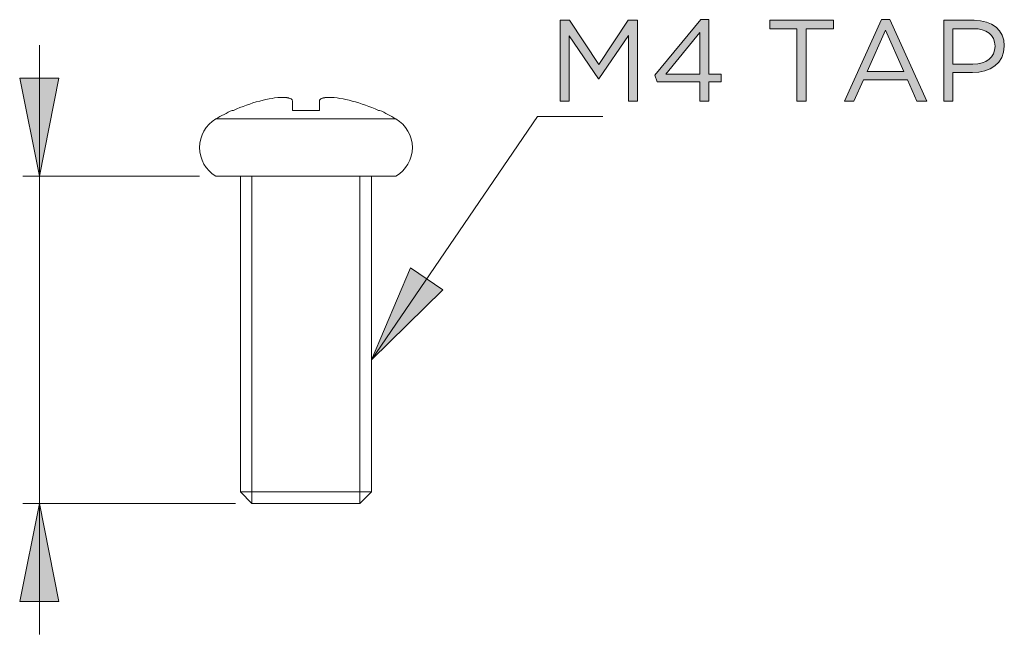
# Model space of a CAD drawing. Units: inches. Extents: x 0.5 to 40, y 0.5 to 11.2.
# Drawn here: x 8.3 to 9.5, y 6.5 to 7.3 of the extents above; entities that cross this region are included whole.
import ezdxf

# ---------------------------------------------------------------- set-up
doc = ezdxf.new("R2010")
doc.units = ezdxf.units.IN
doc.header["$MEASUREMENT"] = 0
doc.layers.add('Layer 1', color=7, linetype='Continuous', lineweight=0)

# ---------------------------------------------------------------- blocks, each defined once
blk = doc.blocks.new('Block_99')
at = {"layer": 'Layer 1', "true_color": 0x231f20, "transparency": 33554687}
h = blk.add_hatch(color=250, dxfattribs=at)
h.dxf.hatch_style = 2
edge = h.paths.add_edge_path()
edge.add_spline(control_points=[(8.984, 7.2596), (8.984, 7.2596), (8.9951, 7.2596), (8.9951, 7.2596), (8.9951, 7.2596), (9.0305, 7.2065), (9.0305, 7.2065), (9.0305, 7.2065), (9.0659, 7.2596), (9.0659, 7.2596), (9.0659, 7.2596), (9.077, 7.2596), (9.077, 7.2596), (9.077, 7.2596), (9.077, 7.1624), (9.077, 7.1624), (9.077, 7.1624), (9.066, 7.1624), (9.066, 7.1624), (9.066, 7.1624), (9.066, 7.2411), (9.066, 7.2411), (9.066, 7.2411), (9.0306, 7.1891), (9.0306, 7.1891), (9.0306, 7.1891), (9.0301, 7.1891), (9.0301, 7.1891), (9.0301, 7.1891), (8.9947, 7.241), (8.9947, 7.241), (8.9947, 7.241), (8.9947, 7.1624), (8.9947, 7.1624), (8.9947, 7.1624), (8.984, 7.1624), (8.984, 7.1624), (8.984, 7.1624), (8.984, 7.2596), (8.984, 7.2596)], knot_values=[0, 0, 0, 0, 1, 1, 1, 2, 2, 2, 3, 3, 3, 4, 4, 4, 5, 5, 5, 6, 6, 6, 7, 7, 7, 8, 8, 8, 9, 9, 9, 10, 10, 10, 11, 11, 11, 12, 12, 12, 13, 13, 13, 13], degree=3, periodic=0)
h = blk.add_hatch(color=250, dxfattribs=at)
h.dxf.hatch_style = 2
edge = h.paths.add_edge_path()
edge.add_spline(control_points=[(9.152, 7.1946), (9.152, 7.1946), (9.152, 7.2447), (9.152, 7.2447), (9.152, 7.2447), (9.1112, 7.1946), (9.1112, 7.1946), (9.1112, 7.1946), (9.152, 7.1946), (9.152, 7.1946)], knot_values=[0, 0, 0, 0, 1, 1, 1, 2, 2, 2, 3, 3, 3, 3], degree=3, periodic=0)
edge = h.paths.add_edge_path()
edge.add_spline(control_points=[(9.152, 7.1854), (9.152, 7.1854), (9.1008, 7.1854), (9.1008, 7.1854), (9.1008, 7.1854), (9.098, 7.1935), (9.098, 7.1935), (9.098, 7.1935), (9.153, 7.2603), (9.153, 7.2603), (9.153, 7.2603), (9.1627, 7.2603), (9.1627, 7.2603), (9.1627, 7.2603), (9.1627, 7.1946), (9.1627, 7.1946), (9.1627, 7.1946), (9.1777, 7.1946), (9.1777, 7.1946), (9.1777, 7.1946), (9.1777, 7.1854), (9.1777, 7.1854), (9.1777, 7.1854), (9.1627, 7.1854), (9.1627, 7.1854), (9.1627, 7.1854), (9.1627, 7.1624), (9.1627, 7.1624), (9.1627, 7.1624), (9.152, 7.1624), (9.152, 7.1624), (9.152, 7.1624), (9.152, 7.1854), (9.152, 7.1854)], knot_values=[0, 0, 0, 0, 1, 1, 1, 2, 2, 2, 3, 3, 3, 4, 4, 4, 5, 5, 5, 6, 6, 6, 7, 7, 7, 8, 8, 8, 9, 9, 9, 10, 10, 10, 11, 11, 11, 11], degree=3, periodic=0)
h = blk.add_hatch(color=250, dxfattribs=at)
h.dxf.hatch_style = 2
edge = h.paths.add_edge_path()
edge.add_spline(control_points=[(9.2688, 7.2494), (9.2688, 7.2494), (9.2362, 7.2494), (9.2362, 7.2494), (9.2362, 7.2494), (9.2362, 7.2596), (9.2362, 7.2596), (9.2362, 7.2596), (9.3126, 7.2596), (9.3126, 7.2596), (9.3126, 7.2596), (9.3126, 7.2494), (9.3126, 7.2494), (9.3126, 7.2494), (9.2799, 7.2494), (9.2799, 7.2494), (9.2799, 7.2494), (9.2799, 7.1624), (9.2799, 7.1624), (9.2799, 7.1624), (9.2688, 7.1624), (9.2688, 7.1624), (9.2688, 7.1624), (9.2688, 7.2494), (9.2688, 7.2494)], knot_values=[0, 0, 0, 0, 1, 1, 1, 2, 2, 2, 3, 3, 3, 4, 4, 4, 5, 5, 5, 6, 6, 6, 7, 7, 7, 8, 8, 8, 8], degree=3, periodic=0)
h = blk.add_hatch(color=250, dxfattribs=at)
h.dxf.hatch_style = 2
edge = h.paths.add_edge_path()
edge.add_spline(control_points=[(9.3974, 7.1981), (9.3974, 7.1981), (9.3754, 7.2475), (9.3754, 7.2475), (9.3754, 7.2475), (9.3531, 7.1981), (9.3531, 7.1981), (9.3531, 7.1981), (9.3974, 7.1981), (9.3974, 7.1981)], knot_values=[0, 0, 0, 0, 1, 1, 1, 2, 2, 2, 3, 3, 3, 3], degree=3, periodic=0)
edge = h.paths.add_edge_path()
edge.add_spline(control_points=[(9.3704, 7.2603), (9.3704, 7.2603), (9.3806, 7.2603), (9.3806, 7.2603), (9.3806, 7.2603), (9.4249, 7.1624), (9.4249, 7.1624), (9.4249, 7.1624), (9.4131, 7.1624), (9.4131, 7.1624), (9.4131, 7.1624), (9.4017, 7.1881), (9.4017, 7.1881), (9.4017, 7.1881), (9.3488, 7.1881), (9.3488, 7.1881), (9.3488, 7.1881), (9.3373, 7.1624), (9.3373, 7.1624), (9.3373, 7.1624), (9.3261, 7.1624), (9.3261, 7.1624), (9.3261, 7.1624), (9.3704, 7.2603), (9.3704, 7.2603)], knot_values=[0, 0, 0, 0, 1, 1, 1, 2, 2, 2, 3, 3, 3, 4, 4, 4, 5, 5, 5, 6, 6, 6, 7, 7, 7, 8, 8, 8, 8], degree=3, periodic=0)
h = blk.add_hatch(color=250, dxfattribs=at)
h.dxf.hatch_style = 2
edge = h.paths.add_edge_path()
edge.add_spline(control_points=[(9.4804, 7.2067), (9.4965, 7.2067), (9.507, 7.2153), (9.507, 7.2281), (9.507, 7.2281), (9.507, 7.2283), (9.507, 7.2283), (9.507, 7.2422), (9.4966, 7.2494), (9.4809, 7.2494), (9.4809, 7.2494), (9.4564, 7.2494), (9.4564, 7.2494), (9.4564, 7.2494), (9.4564, 7.2067), (9.4564, 7.2067), (9.4564, 7.2067), (9.4804, 7.2067), (9.4804, 7.2067)], knot_values=[0, 0, 0, 0, 1, 1, 1, 2, 2, 2, 3, 3, 3, 4, 4, 4, 5, 5, 5, 6, 6, 6, 6], degree=3, periodic=0)
edge = h.paths.add_edge_path()
edge.add_spline(control_points=[(9.4454, 7.2596), (9.4454, 7.2596), (9.4818, 7.2596), (9.4818, 7.2596), (9.5037, 7.2596), (9.5181, 7.2479), (9.5181, 7.2288), (9.5181, 7.2288), (9.5181, 7.2285), (9.5181, 7.2285), (9.5181, 7.2075), (9.5006, 7.1967), (9.48, 7.1967), (9.48, 7.1967), (9.4564, 7.1967), (9.4564, 7.1967), (9.4564, 7.1967), (9.4564, 7.1624), (9.4564, 7.1624), (9.4564, 7.1624), (9.4454, 7.1624), (9.4454, 7.1624), (9.4454, 7.1624), (9.4454, 7.2596), (9.4454, 7.2596)], knot_values=[0, 0, 0, 0, 1, 1, 1, 2, 2, 2, 3, 3, 3, 4, 4, 4, 5, 5, 5, 6, 6, 6, 7, 7, 7, 8, 8, 8, 8], degree=3, periodic=0)
at = {"layer": 'Layer 1'}
for points, knots in [([(8.984, 7.2596), (8.984, 7.2596), (8.9951, 7.2596), (8.9951, 7.2596), (8.9951, 7.2596), (9.0305, 7.2065), (9.0305, 7.2065), (9.0305, 7.2065), (9.0659, 7.2596), (9.0659, 7.2596), (9.0659, 7.2596), (9.077, 7.2596), (9.077, 7.2596), (9.077, 7.2596), (9.077, 7.1624), (9.077, 7.1624), (9.077, 7.1624), (9.066, 7.1624), (9.066, 7.1624), (9.066, 7.1624), (9.066, 7.2411), (9.066, 7.2411), (9.066, 7.2411), (9.0306, 7.1891), (9.0306, 7.1891), (9.0306, 7.1891), (9.0301, 7.1891), (9.0301, 7.1891), (9.0301, 7.1891), (8.9947, 7.241), (8.9947, 7.241), (8.9947, 7.241), (8.9947, 7.1624), (8.9947, 7.1624), (8.9947, 7.1624), (8.984, 7.1624), (8.984, 7.1624), (8.984, 7.1624), (8.984, 7.2596), (8.984, 7.2596)], [0, 0, 0, 0, 1, 1, 1, 2, 2, 2, 3, 3, 3, 4, 4, 4, 5, 5, 5, 6, 6, 6, 7, 7, 7, 8, 8, 8, 9, 9, 9, 10, 10, 10, 11, 11, 11, 12, 12, 12, 13, 13, 13, 13]), ([(9.152, 7.1854), (9.152, 7.1854), (9.1008, 7.1854), (9.1008, 7.1854), (9.1008, 7.1854), (9.098, 7.1935), (9.098, 7.1935), (9.098, 7.1935), (9.153, 7.2603), (9.153, 7.2603), (9.153, 7.2603), (9.1627, 7.2603), (9.1627, 7.2603), (9.1627, 7.2603), (9.1627, 7.1946), (9.1627, 7.1946), (9.1627, 7.1946), (9.1777, 7.1946), (9.1777, 7.1946), (9.1777, 7.1946), (9.1777, 7.1854), (9.1777, 7.1854), (9.1777, 7.1854), (9.1627, 7.1854), (9.1627, 7.1854), (9.1627, 7.1854), (9.1627, 7.1624), (9.1627, 7.1624), (9.1627, 7.1624), (9.152, 7.1624), (9.152, 7.1624), (9.152, 7.1624), (9.152, 7.1854), (9.152, 7.1854)], [0, 0, 0, 0, 1, 1, 1, 2, 2, 2, 3, 3, 3, 4, 4, 4, 5, 5, 5, 6, 6, 6, 7, 7, 7, 8, 8, 8, 9, 9, 9, 10, 10, 10, 11, 11, 11, 11]), ([(9.2688, 7.2494), (9.2688, 7.2494), (9.2362, 7.2494), (9.2362, 7.2494), (9.2362, 7.2494), (9.2362, 7.2596), (9.2362, 7.2596), (9.2362, 7.2596), (9.3126, 7.2596), (9.3126, 7.2596), (9.3126, 7.2596), (9.3126, 7.2494), (9.3126, 7.2494), (9.3126, 7.2494), (9.2799, 7.2494), (9.2799, 7.2494), (9.2799, 7.2494), (9.2799, 7.1624), (9.2799, 7.1624), (9.2799, 7.1624), (9.2688, 7.1624), (9.2688, 7.1624), (9.2688, 7.1624), (9.2688, 7.2494), (9.2688, 7.2494)], [0, 0, 0, 0, 1, 1, 1, 2, 2, 2, 3, 3, 3, 4, 4, 4, 5, 5, 5, 6, 6, 6, 7, 7, 7, 8, 8, 8, 8]), ([(9.3704, 7.2603), (9.3704, 7.2603), (9.3806, 7.2603), (9.3806, 7.2603), (9.3806, 7.2603), (9.4249, 7.1624), (9.4249, 7.1624), (9.4249, 7.1624), (9.4131, 7.1624), (9.4131, 7.1624), (9.4131, 7.1624), (9.4017, 7.1881), (9.4017, 7.1881), (9.4017, 7.1881), (9.3488, 7.1881), (9.3488, 7.1881), (9.3488, 7.1881), (9.3373, 7.1624), (9.3373, 7.1624), (9.3373, 7.1624), (9.3261, 7.1624), (9.3261, 7.1624), (9.3261, 7.1624), (9.3704, 7.2603), (9.3704, 7.2603)], [0, 0, 0, 0, 1, 1, 1, 2, 2, 2, 3, 3, 3, 4, 4, 4, 5, 5, 5, 6, 6, 6, 7, 7, 7, 8, 8, 8, 8]), ([(9.4454, 7.2596), (9.4454, 7.2596), (9.4818, 7.2596), (9.4818, 7.2596), (9.5037, 7.2596), (9.5181, 7.2479), (9.5181, 7.2288), (9.5181, 7.2288), (9.5181, 7.2285), (9.5181, 7.2285), (9.5181, 7.2075), (9.5006, 7.1967), (9.48, 7.1967), (9.48, 7.1967), (9.4564, 7.1967), (9.4564, 7.1967), (9.4564, 7.1967), (9.4564, 7.1624), (9.4564, 7.1624), (9.4564, 7.1624), (9.4454, 7.1624), (9.4454, 7.1624), (9.4454, 7.1624), (9.4454, 7.2596), (9.4454, 7.2596)], [0, 0, 0, 0, 1, 1, 1, 2, 2, 2, 3, 3, 3, 4, 4, 4, 5, 5, 5, 6, 6, 6, 7, 7, 7, 8, 8, 8, 8]), ([(9.3974, 7.1981), (9.3974, 7.1981), (9.3754, 7.2475), (9.3754, 7.2475), (9.3754, 7.2475), (9.3531, 7.1981), (9.3531, 7.1981), (9.3531, 7.1981), (9.3974, 7.1981), (9.3974, 7.1981)], [0, 0, 0, 0, 1, 1, 1, 2, 2, 2, 3, 3, 3, 3]), ([(9.4804, 7.2067), (9.4965, 7.2067), (9.507, 7.2153), (9.507, 7.2281), (9.507, 7.2281), (9.507, 7.2283), (9.507, 7.2283), (9.507, 7.2422), (9.4966, 7.2494), (9.4809, 7.2494), (9.4809, 7.2494), (9.4564, 7.2494), (9.4564, 7.2494), (9.4564, 7.2494), (9.4564, 7.2067), (9.4564, 7.2067), (9.4564, 7.2067), (9.4804, 7.2067), (9.4804, 7.2067)], [0, 0, 0, 0, 1, 1, 1, 2, 2, 2, 3, 3, 3, 4, 4, 4, 5, 5, 5, 6, 6, 6, 6]), ([(9.152, 7.1946), (9.152, 7.1946), (9.152, 7.2447), (9.152, 7.2447), (9.152, 7.2447), (9.1112, 7.1946), (9.1112, 7.1946), (9.1112, 7.1946), (9.152, 7.1946), (9.152, 7.1946)], [0, 0, 0, 0, 1, 1, 1, 2, 2, 2, 3, 3, 3, 3])]:
    blk.add_open_spline(points, degree=3, knots=knots, dxfattribs=at)
blk = doc.blocks.new('Block_98')
at = {"layer": 'Layer 1'}
blk.add_blockref('Block_99', (0, 0), dxfattribs=at)

msp = doc.modelspace()

# ---------------------------------------------------------------- hatches: boundary and pattern name
at = {"layer": 'Layer 1', "true_color": 0x000000, "transparency": 33554687}
h = msp.add_hatch(color=18, dxfattribs=at)
h.dxf.hatch_style = 2
h.paths.add_polyline_path([(8.3576, 7.072), (8.334, 7.1901), (8.3812, 7.1901)])
h = msp.add_hatch(color=18, dxfattribs=at)
h.dxf.hatch_style = 2
h.paths.add_polyline_path([(8.757, 6.851), (8.804, 6.9619), (8.843, 6.9353)])
h = msp.add_hatch(color=18, dxfattribs=at)
h.dxf.hatch_style = 2
h.paths.add_polyline_path([(8.3576, 6.6783), (8.3812, 6.5602), (8.334, 6.5602)])

# ---------------------------------------------------------------- linework, layer by layer
at = {"layer": 'Layer 1', "color": 18, "lineweight": 0, "true_color": 0x000000}
for p, q in [((8.3576, 6.5208), (8.3576, 7.2295)), ((8.6619, 7.1512), (8.6619, 7.1624)), ((8.6946, 7.1624), (8.6946, 7.1512)), ((8.7865, 7.1409), (8.57, 7.1409)), ((8.5912, 7.1512), (8.5897, 7.1512)), ((8.6946, 7.1512), (8.6619, 7.1512)), ((8.757, 6.851), (8.9566, 7.1438)), ((8.7668, 7.1512), (8.7653, 7.1512)), ((8.9566, 7.1438), (9.0353, 7.1438)), ((8.5503, 7.072), (8.3379, 7.072)), ((8.7865, 7.072), (8.57, 7.072)), ((8.5995, 6.6921), (8.5995, 7.072)), ((8.6133, 6.6783), (8.6133, 7.072)), ((8.7432, 6.6783), (8.7432, 7.072)), ((8.757, 6.6921), (8.757, 7.072)), ((8.757, 6.6921), (8.5995, 6.6921)), ((8.5995, 6.6921), (8.6133, 6.6783)), ((8.757, 6.6921), (8.7432, 6.6783)), ((8.5936, 6.6783), (8.3379, 6.6783)), ((8.6133, 6.6783), (8.7432, 6.6783)), ((8.6133, 6.6783), (8.7432, 6.6783))]:
    msp.add_line(p, q, dxfattribs=at)
at = {"layer": 'Layer 1'}
for points in [[(8.3576, 7.072), (8.334, 7.1901), (8.3812, 7.1901)], [(8.757, 6.851), (8.804, 6.9619), (8.843, 6.9353)], [(8.3576, 6.6783), (8.3812, 6.5602), (8.334, 6.5602)]]:
    msp.add_lwpolyline(points, close=True, dxfattribs=at)
at = {"layer": 'Layer 1', "color": 18, "lineweight": 0, "true_color": 0x000000}
for points in [[(8.3576, 7.072), (8.334, 7.1901), (8.3812, 7.1901)], [(8.757, 6.851), (8.804, 6.9619), (8.843, 6.9353)], [(8.3576, 6.6783), (8.3812, 6.5602), (8.334, 6.5602)]]:
    msp.add_lwpolyline(points, close=True, dxfattribs=at)
for points in [[(8.6619, 7.1624), (8.6619, 7.1628), (8.6618, 7.1634), (8.6615, 7.1639), (8.6612, 7.1643), (8.6607, 7.1647), (8.6603, 7.165), (8.6594, 7.1655), (8.659, 7.1656), (8.6578, 7.166), (8.6574, 7.1661), (8.6557, 7.1664), (8.6554, 7.1665), (8.6533, 7.1667), (8.6509, 7.1668), (8.6504, 7.1668), (8.6474, 7.1667), (8.6444, 7.1665), (8.6406, 7.1661), (8.6375, 7.1656), (8.6342, 7.1651), (8.6301, 7.1643), (8.6266, 7.1634), (8.6226, 7.1624)], [(8.7339, 7.1624), (8.7304, 7.1633), (8.7264, 7.1643), (8.7231, 7.1649), (8.719, 7.1656), (8.7159, 7.1661), (8.7121, 7.1665), (8.7091, 7.1667), (8.7061, 7.1668), (8.7056, 7.1668), (8.7032, 7.1667), (8.7011, 7.1665), (8.7008, 7.1664), (8.6991, 7.1661), (8.6987, 7.166), (8.6975, 7.1656), (8.6971, 7.1655), (8.6962, 7.165), (8.6958, 7.1647), (8.6953, 7.1643), (8.695, 7.1639), (8.6947, 7.1634), (8.6946, 7.1628), (8.6946, 7.1624)]]:
    msp.add_lwpolyline(points, dxfattribs=at)
for points in [[(8.6226, 7.1624), (8.6118, 7.1595), (8.6013, 7.1557), (8.5912, 7.1512)], [(8.7653, 7.1512), (8.7552, 7.1557), (8.7447, 7.1595), (8.7339, 7.1624)], [(8.57, 7.1409), (8.5578, 7.1337), (8.5503, 7.1206), (8.5503, 7.1065)], [(8.5897, 7.1512), (8.5829, 7.1481), (8.5764, 7.1447), (8.57, 7.1409)], [(8.7865, 7.1409), (8.7801, 7.1447), (8.7736, 7.1481), (8.7668, 7.1512)], [(8.7865, 7.1409), (8.7987, 7.1337), (8.8062, 7.1206), (8.8062, 7.1065)], [(8.5503, 7.1065), (8.5503, 7.0923), (8.5578, 7.0792), (8.57, 7.072)], [(8.8062, 7.1065), (8.8062, 7.0923), (8.7987, 7.0792), (8.7865, 7.072)]]:
    msp.add_open_spline(points, degree=3, dxfattribs=at)

# ---------------------------------------------------------------- block references
at = {"layer": 'Layer 1'}
msp.add_blockref('Block_98', (0, 0), dxfattribs=at)

doc.saveas('drawing.dxf')
